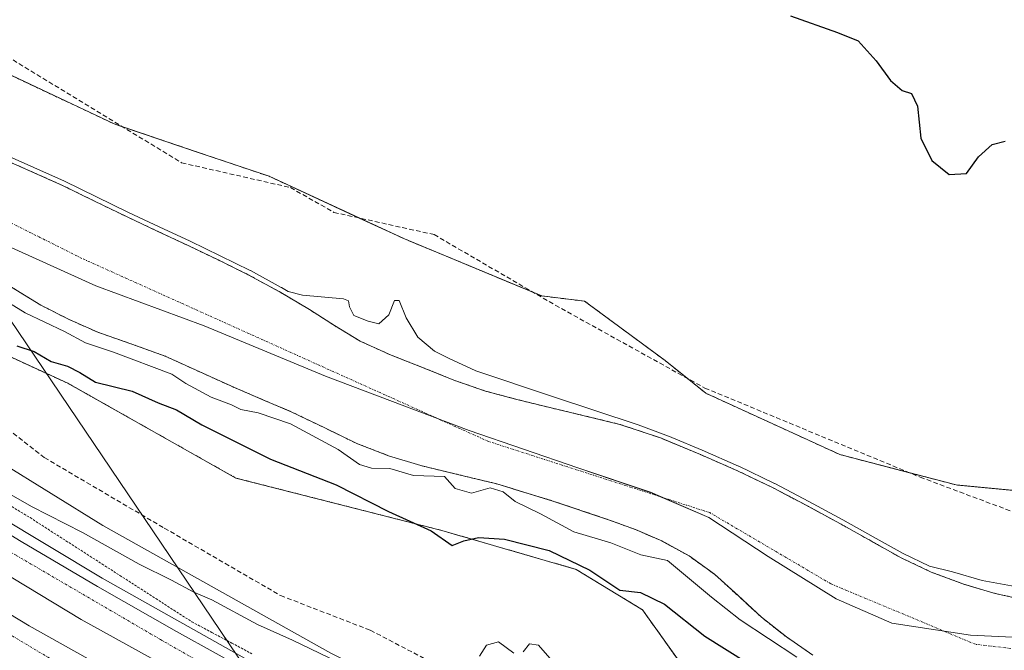
# Model space of a CAD drawing. Units: metres. Extents: x 603896 to 607344, y 4738468 to 4740834.
# Drawn here: x 605484 to 605695, y 4739596 to 4739731 of the extents above; entities that cross this region are included whole.
import ezdxf

# ---------------------------------------------------------------- set-up
doc = ezdxf.new("R2010")
doc.units = ezdxf.units.M
doc.header["$MEASUREMENT"] = 0
for name, pattern in [('TRAZO_Y_PUNTO', [1, 0.5, -0.25, 0, -0.25]), ('TRAZOS', [0.75, 0.5, -0.25]), ('TRAZOSX2', [1.5, 1, -0.5])]:
    doc.linetypes.add(name, pattern=pattern)
for name, color, linetype, lineweight in [('Alambrada', 19, 'TRAZOS', 0), ('Arbolado forestal', 92, 'TRAZOS', 0), ('Arbolado forestal CxS', 92, 'Continuous', 0), ('Arcén (en calzada doble)', 9, 'Continuous', 13), ('Carretera de calzada doble', 1, 'Continuous', 13), ('Carretera de calzada doble Cxs', 1, 'Continuous', 13), ('Carretera de calzada doble eje', 1, 'TRAZO_Y_PUNTO', 0), ('Corriente natural Cxs', 5, 'Continuous', 13), ('Corriente natural eje', 5, 'TRAZO_Y_PUNTO', 0), ('Corriente natural superficial', 5, 'Continuous', 13), ('Cultivos herbáceos CxS', 92, 'Continuous', 0), ('Curva de nivel maestra', 36, 'Continuous', 30), ('Curva de nivel normal', 36, 'Continuous', 0), ('Entidad de ámbito territorial', 19, 'Continuous', 0), ('Entidad de ámbito territorial CxS', 92, 'Continuous', 0), ('Municipio', 9, 'Continuous', 13), ('Municipio CxS', 142, 'Continuous', 0), ('Núcleo urbano', 19, 'Continuous', 0), ('Núcleo urbano CxS', 19, 'Continuous', 0), ('Senda', 19, 'TRAZOSX2', 0), ('Suelo desnudo', 252, 'Continuous', 0), ('Suelo desnudo CxS', 43, 'Continuous', 0), ('Tendido', 6, 'Continuous', 0)]:
    doc.layers.add(name, color=color, linetype=linetype, lineweight=lineweight)

# ---------------------------------------------------------------- blocks, each defined once
blk = doc.blocks.new('*U153')
at = {"layer": 'Núcleo urbano CxS', "color": 19, "linetype": 'Continuous', "lineweight": 0}
blk.add_polyline3d([(605457.69, 4739649.95, 402.76), (605501.96, 4739622.58, 403.74), (605550.68, 4739595.24, 404.89), (605636.44, 4739552.06, 408.03), (605781.85, 4739484.85, 411.51)], dxfattribs=at)
blk = doc.blocks.new('*U159')
at = {"layer": 'Arbolado forestal CxS', "color": 92, "linetype": 'Continuous', "lineweight": 0}
for points in [[(605699.21, 4739606.61, 394.31), (605692.48, 4739608.1, 394.33), (605685.87, 4739610.07, 394.08), (605679.12, 4739612.59, 394.5), (605672.64, 4739615.65, 395.11), (605666.17, 4739619.28, 394.9), (605659.71, 4739622.9, 395.16), (605652.47, 4739626.81, 395.01), (605645.18, 4739630.65, 395.95), (605637.52, 4739634.32, 395.53), (605629.73, 4739637.72, 395.14), (605621.21, 4739641.28, 395.7), (605612.48, 4739644.18, 394.1), (605604.88, 4739646.03, 393.87), (605597.28, 4739647.83, 393.88), (605590.5, 4739649.5, 393.8), (605583.76, 4739651.29, 393.76), (605576.98, 4739653.65, 393.45), (605570.3, 4739656.34, 394.07), (605563.58, 4739658.98, 393.72), (605556.99, 4739661.94, 394.12), (605551.5, 4739665.28, 393.72), (605546.1, 4739668.76, 394.16), (605539.62, 4739672.56, 395.09), (605533.02, 4739676.17, 395.65), (605526.61, 4739679.33, 395.35), (605520.16, 4739682.41, 395.62), (605513.56, 4739685.5, 395.16), (605506.96, 4739688.6, 394.55), (605500.12, 4739691.92, 395.17), (605493.3, 4739695.26, 395.27), (605480.22, 4739701.08, 394.66)], [(605468.35, 4739725.36, 397.2), (605504.34, 4739708.4, 397.41), (605522.76, 4739702.18, 397.47), (605537.51, 4739697.2, 397.52), (605566.42, 4739683.84, 397.65), (605595.81, 4739671.63, 397.69), (605604.97, 4739670.51, 397.67), (605622.2, 4739657.81, 397.82), (605630.9, 4739650.83, 397.78), (605659.56, 4739637.72, 397.53), (605684.47, 4739631.22, 397.46), (605718.79, 4739627.93, 397.71)], [(605482.37, 4739673.52, 393.37), (605488.67, 4739669.66, 393.66), (605494.7, 4739666.6, 394.39), (605500.88, 4739663.86, 394.12), (605508.11, 4739661.34, 394.4), (605515.3, 4739658.74, 394.32), (605522.69, 4739655.39, 393.93), (605530.08, 4739652.04, 394.32), (605536.15, 4739649.45, 394.25), (605542.22, 4739646.87, 394.33), (605549.25, 4739643.48, 394.05), (605556.29, 4739640.07, 394.43), (605563.02, 4739637.48, 394.58), (605569.92, 4739635.35, 394.8), (605578.06, 4739633.41, 394.56), (605586.19, 4739631.45, 394.9), (605593.85, 4739629.11, 394.08), (605598.19, 4739627.78, 393.88), (605600.58, 4739626.98, 393.76), (605610.09, 4739623.8, 393.67), (605615.83, 4739621.68, 394.18), (605621.47, 4739619.25, 394.03), (605627.32, 4739616.04, 393.99), (605632.75, 4739612.13, 393.62), (605637.78, 4739607.56, 393.69), (605642.77, 4739602.95, 393.77), (605648.13, 4739598.72, 394.05), (605653.81, 4739594.82, 394.15)], [(605712.07, 4739552.68, 407.47), (605674.76, 4739559.29, 407.3), (605655.51, 4739566.2, 407.03), (605632.3, 4739583.54, 405.18), (605617.34, 4739604.54, 401.86), (605603.2, 4739613.16, 400.76), (605574.44, 4739621.49, 399.17), (605530.39, 4739632.7, 403.25), (605494.42, 4739652.95, 401.16), (605453.39, 4739671.84, 400.98)]]:
    blk.add_polyline3d(points, dxfattribs=at)
blk = doc.blocks.new('*U164')
at = {"layer": 'Suelo desnudo CxS', "color": 43, "linetype": 'Continuous', "lineweight": 0}
for points in [[(605653.81, 4739594.82, 394.15), (605648.13, 4739598.72, 394.05), (605642.77, 4739602.95, 393.77), (605637.78, 4739607.56, 393.69), (605632.75, 4739612.13, 393.62), (605627.32, 4739616.04, 393.99), (605621.47, 4739619.25, 394.03), (605615.83, 4739621.68, 394.18), (605610.09, 4739623.8, 393.67), (605600.58, 4739626.98, 393.76), (605598.19, 4739627.78, 393.88), (605593.85, 4739629.11, 394.08), (605586.19, 4739631.45, 394.9), (605578.06, 4739633.41, 394.56), (605569.92, 4739635.35, 394.8), (605563.02, 4739637.48, 394.58), (605556.29, 4739640.07, 394.43), (605549.25, 4739643.48, 394.05), (605542.22, 4739646.87, 394.33), (605536.15, 4739649.45, 394.25), (605530.08, 4739652.04, 394.32), (605522.69, 4739655.39, 393.93), (605515.3, 4739658.74, 394.32), (605508.11, 4739661.34, 394.4), (605500.88, 4739663.86, 394.12), (605494.7, 4739666.6, 394.39), (605488.67, 4739669.66, 393.66), (605482.37, 4739673.52, 393.37)], [(605480.22, 4739701.08, 394.66), (605493.3, 4739695.26, 395.27), (605500.12, 4739691.92, 395.17), (605506.96, 4739688.6, 394.55), (605513.56, 4739685.5, 395.16), (605520.16, 4739682.41, 395.62), (605526.61, 4739679.33, 395.35), (605533.02, 4739676.17, 395.65), (605539.62, 4739672.56, 395.09), (605546.1, 4739668.76, 394.16), (605551.5, 4739665.28, 393.72), (605556.99, 4739661.94, 394.12), (605563.58, 4739658.98, 393.72), (605570.3, 4739656.34, 394.07), (605576.98, 4739653.65, 393.45), (605583.76, 4739651.29, 393.76), (605590.5, 4739649.5, 393.8), (605597.28, 4739647.83, 393.88), (605604.88, 4739646.03, 393.87), (605612.48, 4739644.18, 394.1), (605621.21, 4739641.28, 395.7), (605629.73, 4739637.72, 395.14), (605637.52, 4739634.32, 395.53), (605645.18, 4739630.65, 395.95), (605652.47, 4739626.81, 395.01), (605659.71, 4739622.9, 395.16), (605666.17, 4739619.28, 394.9), (605672.64, 4739615.65, 395.11), (605679.12, 4739612.59, 394.5), (605685.87, 4739610.07, 394.08), (605692.48, 4739608.1, 394.33), (605699.21, 4739606.61, 394.31)]]:
    blk.add_polyline3d(points, dxfattribs=at)

msp = doc.modelspace()

# ---------------------------------------------------------------- linework, layer by layer
at = {"layer": 'Alambrada', "color": 19, "linetype": 'TRAZOS', "lineweight": 0}
msp.add_polyline3d([(605482.49, 4739626.58, 405.94), (605486.37, 4739624.23, 405.9), (605490.21, 4739621.76, 405.86), (605494.05, 4739619.29, 406.08), (605497.89, 4739616.82, 407.71), (605501.73, 4739614.35, 406.66), (605505.58, 4739611.87, 406.72), (605509.42, 4739609.4, 406.69), (605513.26, 4739606.93, 407.05), (605517.1, 4739604.46, 407.74), (605520.94, 4739601.99, 407.31), (605525.22, 4739599.71, 407.27), (605529.5, 4739597.43, 407.46), (605533.78, 4739595.15, 407.35)], dxfattribs=at)
at = {"layer": 'Arbolado forestal', "color": 92, "linetype": 'TRAZOS', "lineweight": 0}
for points in [[(605718.79, 4739627.93, 397.71), (605684.47, 4739631.22, 397.46), (605674.45, 4739633.83, 397.43), (605659.56, 4739637.72, 397.53), (605630.9, 4739650.83, 397.78), (605626.91, 4739654.03, 397.83), (605622.2, 4739657.81, 397.82), (605604.97, 4739670.51, 397.67), (605595.81, 4739671.63, 397.69), (605594.04, 4739672.37, 397.69), (605566.42, 4739683.84, 397.65), (605556.78, 4739688.29, 397.74), (605537.5, 4739697.2, 397.52), (605522.75, 4739702.18, 397.47), (605506.15, 4739707.79, 397.42), (605504.34, 4739708.4, 397.41), (605468.35, 4739725.36, 397.2)], [(605699.21, 4739606.61, 394.31), (605692.48, 4739608.1, 394.33), (605685.87, 4739610.07, 394.08), (605679.12, 4739612.59, 394.5), (605672.64, 4739615.65, 395.11), (605666.17, 4739619.28, 394.9), (605659.71, 4739622.9, 395.16), (605652.47, 4739626.81, 395.01), (605645.18, 4739630.65, 395.95), (605637.52, 4739634.32, 395.53), (605629.73, 4739637.72, 395.14), (605621.21, 4739641.28, 395.7), (605612.48, 4739644.18, 394.1), (605604.88, 4739646.03, 393.87), (605597.28, 4739647.83, 393.88), (605590.5, 4739649.5, 393.8), (605583.76, 4739651.29, 393.76), (605576.98, 4739653.65, 393.45), (605570.3, 4739656.34, 394.07), (605563.58, 4739658.98, 393.72), (605556.99, 4739661.94, 394.12), (605551.5, 4739665.28, 393.72), (605546.1, 4739668.76, 394.16), (605539.62, 4739672.56, 395.09), (605533.02, 4739676.17, 395.65), (605526.61, 4739679.33, 395.35), (605520.16, 4739682.41, 395.62), (605513.56, 4739685.5, 395.16), (605506.96, 4739688.6, 394.55), (605500.12, 4739691.92, 395.17), (605493.3, 4739695.26, 395.27), (605480.22, 4739701.08, 394.66)], [(605431.77, 4739668.14, 402.38), (605431.8, 4739673.87, 402.3), (605431.8, 4739674.87, 402.29), (605431.48, 4739679.18, 402.19), (605431.81, 4739679.75, 402.11), (605432.59, 4739681.13, 401.79), (605453.39, 4739671.84, 400.98), (605494.42, 4739652.96, 401.16), (605530.39, 4739632.7, 403.25), (605574.44, 4739621.49, 399.17), (605603.2, 4739613.16, 400.76), (605617.34, 4739604.54, 401.86), (605632.3, 4739583.54, 405.18), (605655.51, 4739566.2, 407.03), (605674.76, 4739559.29, 407.3), (605712.07, 4739552.68, 407.47), (605802.99, 4739557.65, 406.22), (605858.15, 4739537.53, 407.98), (605941.19, 4739522.07, 405.97), (605987.54, 4739503.71, 406.56), (605988.68, 4739502.32, 406.57)], [(605482.37, 4739673.52, 393.37), (605488.67, 4739669.66, 393.66), (605494.7, 4739666.6, 394.39), (605500.88, 4739663.86, 394.12), (605508.11, 4739661.34, 394.4), (605515.3, 4739658.74, 394.32), (605522.69, 4739655.39, 393.93), (605530.08, 4739652.04, 394.32), (605536.15, 4739649.45, 394.25), (605542.22, 4739646.87, 394.33), (605549.25, 4739643.48, 394.05), (605556.29, 4739640.07, 394.43), (605563.02, 4739637.48, 394.58), (605569.92, 4739635.35, 394.8), (605578.06, 4739633.41, 394.56), (605586.19, 4739631.45, 394.9), (605593.85, 4739629.11, 394.08), (605598.19, 4739627.78, 393.88), (605600.58, 4739626.98, 393.76), (605610.09, 4739623.8, 393.67), (605615.83, 4739621.68, 394.18), (605621.47, 4739619.25, 394.03), (605627.32, 4739616.04, 393.99), (605632.75, 4739612.13, 393.62), (605637.78, 4739607.56, 393.69), (605642.77, 4739602.95, 393.77), (605648.13, 4739598.72, 394.05), (605653.81, 4739594.82, 394.15)]]:
    msp.add_polyline3d(points, dxfattribs=at)
at = {"layer": 'Arcén (en calzada doble)', "color": 9, "linetype": 'Continuous', "lineweight": 13}
msp.add_polyline3d([(605467.92, 4739631.63, 405.92), (605501.8, 4739611.26, 406.71), (605535.67, 4739592.26, 407.4), (605576.75, 4739570.19, 408.25), (605611.55, 4739552.58, 408.83), (605636.87, 4739540.57, 409.28), (605695.46, 4739513.51, 410.55)], dxfattribs=at)
at = {"layer": 'Carretera de calzada doble', "color": 1, "linetype": 'Continuous', "lineweight": 13}
for points in [[(605466.83, 4739629.89, 406.25), (605484.48, 4739619.1, 406.72), (605500.78, 4739609.5, 407.06), (605517.69, 4739599.89, 407.36), (605534.69, 4739590.47, 407.68), (605555.17, 4739579.32, 408.09), (605575.8, 4739568.38, 408.56), (605593.19, 4739559.47, 408.8), (605610.67, 4739550.74, 409.06), (605632.57, 4739540.4, 409.49), (605638.35, 4739537.59, 409.68), (605697.8, 4739509.48, 410.74)], [(605743.17, 4739479.75, 411.62), (605694.39, 4739502.14, 410.87), (605651.1, 4739522.59, 410.12), (605606.94, 4739544.11, 409.35), (605573.28, 4739561.01, 408.63), (605532, 4739583.29, 408.04), (605497.3, 4739602.48, 407.38), (605464.91, 4739622, 406.67)], [(605472.67, 4739609.23, 407.08), (605486.17, 4739601.09, 407.28), (605537.76, 4739572.27, 408.23), (605579.16, 4739550.38, 408.91), (605620.07, 4739529.85, 409.66), (605703.64, 4739490.26, 411.11)]]:
    msp.add_polyline3d(points, dxfattribs=at)
at = {"layer": 'Carretera de calzada doble Cxs', "color": 1, "linetype": 'Continuous', "lineweight": 13}
for points in [[(605466.83, 4739629.89, 406.25), (605484.48, 4739619.1, 406.72), (605500.78, 4739609.5, 407.06), (605517.69, 4739599.89, 407.36), (605534.69, 4739590.47, 407.68), (605555.17, 4739579.32, 408.09), (605575.8, 4739568.38, 408.56), (605593.19, 4739559.47, 408.8), (605610.67, 4739550.74, 409.06), (605632.57, 4739540.4, 409.49), (605638.35, 4739537.59, 409.68), (605697.8, 4739509.48, 410.74)], [(605743.17, 4739479.75, 411.62), (605694.39, 4739502.14, 410.87), (605651.1, 4739522.59, 410.12), (605606.94, 4739544.11, 409.35), (605573.28, 4739561.01, 408.63), (605532, 4739583.29, 408.04), (605497.3, 4739602.48, 407.38), (605464.91, 4739622, 406.67)], [(605472.67, 4739609.23, 407.08), (605486.17, 4739601.09, 407.28), (605537.76, 4739572.27, 408.23), (605579.16, 4739550.38, 408.91), (605620.07, 4739529.85, 409.66), (605703.64, 4739490.26, 411.11)]]:
    msp.add_polyline3d(points, dxfattribs=at)
at = {"layer": 'Carretera de calzada doble eje', "color": 1, "linetype": 'TRAZO_Y_PUNTO', "lineweight": 0}
for points in [[(605148.28, 4740075.6, 403.42), (605152.69, 4740051.14, 403.17), (605158.96, 4740021.38, 402.84), (605166.35, 4739994.84, 402.52), (605170.89, 4739978.34, 402.39), (605179.03, 4739954.19, 402.28), (605190.21, 4739926.32, 402.18), (605197.23, 4739909.63, 402.22), (605211.21, 4739880.35, 402.22), (605228.1, 4739848.86, 402.43), (605248.94, 4739815.09, 402.76), (605266.33, 4739791.14, 403.1), (605286.44, 4739763.82, 403.63), (605311.07, 4739735.36, 404.2), (605334.5, 4739710.51, 404.78), (605363.69, 4739683.01, 405.43), (605391.94, 4739659.68, 405.93), (605423.6, 4739635.77, 406.56), (605461.78, 4739611.41, 407.15), (605501.98, 4739587.32, 407.82), (605558.08, 4739557.54, 408.78), (605626.03, 4739522.15, 409.98), (605695.8, 4739489.9, 411.18)], [(605714.44, 4739498.52, 411.19), (605663.92, 4739520.84, 410.31), (605631.69, 4739536.77, 409.71), (605594.16, 4739555.36, 409.03), (605553.89, 4739575.59, 408.32), (605514.26, 4739598.17, 407.6), (605483.37, 4739616.18, 406.94), (605457.46, 4739631.08, 406.44), (605423.35, 4739654.6, 405.69), (605388.73, 4739680.51, 405.01), (605352.32, 4739713.51, 404.19), (605322.19, 4739745.38, 403.48), (605298.69, 4739772.77, 402.94), (605280.5, 4739796.86, 402.43), (605254.78, 4739833.64, 401.92), (605231.71, 4739874.13, 401.55), (605212.37, 4739913.77, 401.42), (605202.3, 4739936.06, 401.47), (605191.12, 4739965.84, 401.58), (605176.73, 4740014.26, 401.95), (605166.87, 4740053.34, 402.48), (605163.5, 4740074.56, 402.3)]]:
    msp.add_polyline3d(points, dxfattribs=at)
at = {"layer": 'Corriente natural Cxs', "color": 5, "linetype": 'Continuous', "lineweight": 13}
for points in [[(605480.22, 4739701.08, 394.66), (605493.3, 4739695.26, 395.27), (605500.12, 4739691.92, 395.17), (605506.96, 4739688.6, 394.55), (605513.56, 4739685.5, 395.16), (605520.16, 4739682.41, 395.62), (605526.61, 4739679.33, 395.35), (605533.02, 4739676.17, 395.65), (605539.62, 4739672.56, 395.09), (605546.1, 4739668.76, 394.16), (605551.5, 4739665.28, 393.72), (605556.99, 4739661.94, 394.12), (605563.58, 4739658.98, 393.72), (605570.3, 4739656.34, 394.07), (605576.98, 4739653.65, 393.45), (605583.76, 4739651.29, 393.76), (605590.5, 4739649.5, 393.8), (605597.28, 4739647.83, 393.88), (605604.88, 4739646.03, 393.87), (605612.48, 4739644.18, 394.1), (605621.21, 4739641.28, 395.7), (605629.73, 4739637.72, 395.14), (605637.52, 4739634.32, 395.53), (605645.18, 4739630.65, 395.95), (605652.47, 4739626.81, 395.01), (605659.71, 4739622.9, 395.16), (605666.17, 4739619.28, 394.9), (605672.64, 4739615.65, 395.11), (605679.12, 4739612.59, 394.5), (605685.87, 4739610.07, 394.08), (605692.48, 4739608.1, 394.33), (605699.21, 4739606.61, 394.31)], [(605653.81, 4739594.82, 394.15), (605648.13, 4739598.72, 394.05), (605642.77, 4739602.95, 393.77), (605637.78, 4739607.56, 393.69), (605632.75, 4739612.13, 393.62), (605627.32, 4739616.04, 393.99), (605621.47, 4739619.25, 394.03), (605615.83, 4739621.68, 394.18), (605610.09, 4739623.8, 393.67), (605598.19, 4739627.78, 393.88), (605586.19, 4739631.45, 394.9), (605578.06, 4739633.41, 394.56), (605569.92, 4739635.35, 394.8), (605563.02, 4739637.48, 394.58), (605556.29, 4739640.07, 394.43), (605549.25, 4739643.48, 394.05), (605542.22, 4739646.87, 394.33), (605536.15, 4739649.45, 394.25), (605530.08, 4739652.04, 394.32), (605522.69, 4739655.39, 393.93), (605515.3, 4739658.74, 394.32), (605508.11, 4739661.34, 394.4), (605500.88, 4739663.86, 394.12), (605494.7, 4739666.6, 394.39), (605488.67, 4739669.66, 393.66), (605482.37, 4739673.52, 393.37)]]:
    msp.add_polyline3d(points, dxfattribs=at)
at = {"layer": 'Corriente natural eje', "color": 5, "linetype": 'TRAZO_Y_PUNTO', "lineweight": 0}
msp.add_polyline3d([(605722.36, 4739593.2, 393.87), (605688.58, 4739597.15, 393.96), (605657.61, 4739610.1, 393.37), (605631.72, 4739625.31, 394.4), (605584.43, 4739640.52, 394.02), (605497.47, 4739679.65, 393.84), (605451.31, 4739702.74, 393.84), (605420.34, 4739724.71, 393.26), (605339.84, 4739810.32, 393.23), (605304.45, 4739859.55, 393), (605249.28, 4739949.67, 393.1), (605233.52, 4739986.84, 392.92), (605226.2, 4740017.26, 392.66), (605220.57, 4740064, 392.11), (605213.25, 4740086.53, 391.77), (605205.15, 4740106.88, 391.68), (605187.13, 4740135.6, 391.66), (605170.81, 4740153.63, 391.65), (605162.28, 4740163.98, 391.67)], dxfattribs=at)
at = {"layer": 'Corriente natural superficial', "color": 5, "linetype": 'Continuous', "lineweight": 13}
for points in [[(605480.22, 4739701.08, 394.66), (605493.3, 4739695.26, 395.27), (605500.12, 4739691.92, 395.17), (605506.96, 4739688.6, 394.55), (605513.56, 4739685.5, 395.16), (605520.16, 4739682.41, 395.62), (605526.61, 4739679.33, 395.35), (605533.02, 4739676.17, 395.65), (605539.62, 4739672.56, 395.09), (605546.1, 4739668.76, 394.16), (605551.5, 4739665.28, 393.72), (605556.99, 4739661.94, 394.12), (605563.58, 4739658.98, 393.72), (605570.3, 4739656.34, 394.07), (605576.98, 4739653.65, 393.45), (605583.76, 4739651.29, 393.76), (605590.5, 4739649.5, 393.8), (605597.28, 4739647.83, 393.88), (605604.88, 4739646.03, 393.87), (605612.48, 4739644.18, 394.1), (605621.21, 4739641.28, 395.7), (605629.73, 4739637.72, 395.14), (605637.52, 4739634.32, 395.53), (605645.18, 4739630.65, 395.95), (605652.47, 4739626.81, 395.01), (605659.71, 4739622.9, 395.16), (605666.17, 4739619.28, 394.9), (605672.64, 4739615.65, 395.11), (605679.12, 4739612.59, 394.5), (605685.87, 4739610.07, 394.08), (605692.48, 4739608.1, 394.33), (605699.21, 4739606.61, 394.31)], [(605653.81, 4739594.82, 394.15), (605648.13, 4739598.72, 394.05), (605642.77, 4739602.95, 393.77), (605637.78, 4739607.56, 393.69), (605632.75, 4739612.13, 393.62), (605627.32, 4739616.04, 393.99), (605621.47, 4739619.25, 394.03), (605615.83, 4739621.68, 394.18), (605610.09, 4739623.8, 393.67), (605598.19, 4739627.78, 393.88), (605586.19, 4739631.45, 394.9), (605578.06, 4739633.41, 394.56), (605569.92, 4739635.35, 394.8), (605563.02, 4739637.48, 394.58), (605556.29, 4739640.07, 394.43), (605549.25, 4739643.48, 394.05), (605542.22, 4739646.87, 394.33), (605536.15, 4739649.45, 394.25), (605530.08, 4739652.04, 394.32), (605522.69, 4739655.39, 393.93), (605515.3, 4739658.74, 394.32), (605508.11, 4739661.34, 394.4), (605500.88, 4739663.86, 394.12), (605494.7, 4739666.6, 394.39), (605488.67, 4739669.66, 393.66), (605482.37, 4739673.52, 393.37)]]:
    msp.add_polyline3d(points, dxfattribs=at)
at = {"layer": 'Cultivos herbáceos CxS', "color": 92, "linetype": 'Continuous', "lineweight": 0}
for points in [[(605718.79, 4739627.93, 397.71), (605684.47, 4739631.22, 397.46), (605659.56, 4739637.72, 397.53), (605630.9, 4739650.83, 397.78), (605622.2, 4739657.81, 397.82), (605604.97, 4739670.51, 397.67), (605595.81, 4739671.63, 397.69), (605566.42, 4739683.84, 397.65), (605537.51, 4739697.2, 397.52), (605522.76, 4739702.18, 397.47), (605504.34, 4739708.4, 397.41), (605468.35, 4739725.36, 397.2)], [(605718.79, 4739627.93, 397.71), (605684.47, 4739631.22, 397.46), (605674.45, 4739633.83, 397.43), (605659.56, 4739637.72, 397.53), (605630.9, 4739650.83, 397.78), (605626.91, 4739654.03, 397.83), (605622.2, 4739657.81, 397.82), (605604.97, 4739670.51, 397.67), (605595.81, 4739671.63, 397.69), (605594.04, 4739672.37, 397.69), (605566.42, 4739683.84, 397.65), (605556.78, 4739688.29, 397.74), (605537.5, 4739697.2, 397.52), (605522.75, 4739702.18, 397.47), (605506.15, 4739707.79, 397.42), (605504.34, 4739708.4, 397.41), (605468.35, 4739725.36, 397.2)], [(605781.85, 4739484.85, 411.51), (605636.44, 4739552.06, 408.03), (605550.68, 4739595.24, 404.89), (605501.96, 4739622.58, 403.74), (605457.69, 4739649.95, 402.76), (605431.77, 4739668.14, 402.38), (605431.8, 4739674.87, 402.29), (605431.48, 4739679.18, 402.19), (605431.81, 4739679.75, 402.11), (605432.6, 4739681.13, 401.79), (605453.39, 4739671.84, 400.98), (605494.42, 4739652.95, 401.16), (605530.39, 4739632.7, 403.25), (605574.44, 4739621.49, 399.17), (605603.2, 4739613.16, 400.76), (605617.34, 4739604.54, 401.86), (605632.3, 4739583.54, 405.18), (605655.51, 4739566.2, 407.03), (605674.76, 4739559.29, 407.3), (605712.07, 4739552.68, 407.47)], [(605431.77, 4739668.14, 402.38), (605431.8, 4739673.87, 402.3), (605431.8, 4739674.87, 402.29), (605431.48, 4739679.18, 402.19), (605431.81, 4739679.75, 402.11), (605432.59, 4739681.13, 401.79), (605453.39, 4739671.84, 400.98), (605494.42, 4739652.96, 401.16), (605530.39, 4739632.7, 403.25), (605574.44, 4739621.49, 399.17), (605603.2, 4739613.16, 400.76), (605617.34, 4739604.54, 401.86), (605632.3, 4739583.54, 405.18), (605655.51, 4739566.2, 407.03), (605674.76, 4739559.29, 407.3), (605712.07, 4739552.68, 407.47), (605802.99, 4739557.65, 406.22), (605858.15, 4739537.53, 407.98), (605941.19, 4739522.07, 405.97), (605987.54, 4739503.71, 406.56), (605988.68, 4739502.32, 406.57)], [(605431.77, 4739668.14, 402.38), (605457.69, 4739649.95, 402.76), (605501.95, 4739622.58, 403.74), (605550.68, 4739595.24, 404.89), (605609.42, 4739565.67, 406.53), (605617.43, 4739561.63, 407.32), (605636.44, 4739552.06, 408.03), (605781.85, 4739484.85, 411.51), (605781.89, 4739484.83, 411.51), (605811.34, 4739471.09, 412.21), (605835.83, 4739463.24, 412.86), (605861.99, 4739454.86, 413.51), (605897.96, 4739439.24, 413.72), (605901.25, 4739437.82, 413.66), (605917.33, 4739433.61, 413.38)]]:
    msp.add_polyline3d(points, dxfattribs=at)
at = {"layer": 'Curva de nivel maestra', "color": 36, "linetype": 'Continuous', "lineweight": 30}
for points in [[(605649.04, 4739731.48, 400), (605659.04, 4739727.94, 400), (605663.46, 4739726.16, 400), (605667.3, 4739721.92, 400), (605670.38, 4739717.68, 400), (605672.87, 4739715.54, 400), (605674.92, 4739714.92, 400), (605676.17, 4739712.17, 400), (605676.86, 4739705.38, 400), (605679.24, 4739700.57, 400), (605682.91, 4739697.62, 400), (605686.68, 4739697.82, 400), (605689.24, 4739701.34, 400), (605692.14, 4739703.97, 400), (605694.9, 4739704.73, 400)], [(605483.53, 4739660.93, 400), (605487.22, 4739659.77, 400), (605490.89, 4739657.63, 400), (605494.35, 4739656.6, 400), (605497.03, 4739655.24, 400), (605500.38, 4739653.19, 400), (605508.2, 4739651.24, 400), (605513.8, 4739648.75, 400), (605517.71, 4739647.28, 400), (605523.14, 4739644.06, 400), (605537.82, 4739636.71, 400), (605551.82, 4739631.27, 400), (605563.04, 4739625.58, 400), (605572.16, 4739621.39, 400), (605576.65, 4739618.28, 400), (605579.15, 4739619.29, 400), (605582.26, 4739620.01, 400), (605587.84, 4739619.65, 400), (605597.37, 4739617.21, 400), (605606.08, 4739613.03, 400), (605612.52, 4739608.74, 400), (605616.95, 4739608.22, 400), (605622.07, 4739605.75, 400), (605630.71, 4739598.86, 400), (605644.44, 4739590.29, 400)]]:
    msp.add_polyline3d(points, dxfattribs=at)
at = {"layer": 'Curva de nivel normal', "color": 36, "linetype": 'Continuous', "lineweight": 0}
for points in [[(605697.87, 4739609.35, 395), (605690.01, 4739610.83, 395), (605683.68, 4739612.63, 395), (605678.73, 4739613.88, 395), (605673.1, 4739616.54, 395), (605666.66, 4739620.15, 395), (605660.2, 4739623.77, 395), (605660.19, 4739623.78, 395), (605652.94, 4739627.69, 395), (605652.94, 4739627.7, 395), (605645.65, 4739631.54, 395), (605645.61, 4739631.55, 395), (605637.95, 4739635.22, 395), (605637.92, 4739635.24, 395), (605630.13, 4739638.64, 395), (605630.12, 4739638.64, 395), (605630.12, 4739638.64, 395), (605623.62, 4739641.36, 395), (605623.45, 4739641.43, 395), (605616.4, 4739644.04, 395), (605598.1, 4739650.14, 395), (605581.74, 4739655.65, 395), (605576.01, 4739658.29, 395), (605572.88, 4739659.84, 395), (605569.31, 4739662.85, 395), (605566.84, 4739666.98, 395), (605565.3, 4739670.65, 395), (605564.34, 4739670.63, 395), (605563.1, 4739667.57, 395), (605560.95, 4739665.63, 395), (605558.66, 4739666.21, 395), (605555.61, 4739667.43, 395), (605554.71, 4739669.3, 395), (605554.44, 4739670.6, 395), (605553.39, 4739671.04, 395), (605544.62, 4739671.81, 395), (605541.54, 4739672.59, 395), (605540.13, 4739673.42, 395), (605540.1, 4739673.44, 395), (605533.5, 4739677.05, 395), (605533.49, 4739677.05, 395), (605533.46, 4739677.07, 395), (605527.05, 4739680.23, 395), (605527.04, 4739680.23, 395), (605520.59, 4739683.31, 395), (605520.58, 4739683.32, 395), (605513.98, 4739686.41, 395), (605507.39, 4739689.5, 395), (605500.56, 4739692.82, 395), (605493.74, 4739696.16, 395), (605493.71, 4739696.17, 395), (605480.63, 4739701.99, 395)], [(605478.58, 4739672.16, 395), (605485.3, 4739668.05, 395), (605493.76, 4739664.01, 395), (605498.2, 4739661.6, 395), (605504.23, 4739659.64, 395), (605516.68, 4739654.94, 395), (605519.7, 4739652.92, 395), (605525.07, 4739649.98, 395), (605529.45, 4739648.35, 395), (605531.44, 4739647.33, 395), (605535.12, 4739646.66, 395), (605542.1, 4739644.26, 395), (605552.23, 4739638.77, 395), (605556.82, 4739635.62, 395), (605559.36, 4739634.82, 395), (605563.28, 4739634.72, 395), (605568.38, 4739633.22, 395), (605575.03, 4739633, 395), (605577.3, 4739630.45, 395), (605580.78, 4739629.47, 395), (605584.74, 4739630.64, 395), (605587.54, 4739629.77, 395), (605590.15, 4739627.71, 395), (605595.52, 4739625.08, 395), (605602.66, 4739621.22, 395), (605610.55, 4739618.84, 395), (605617.03, 4739616.31, 395), (605622.69, 4739615.09, 395), (605632.11, 4739607.24, 395), (605638.27, 4739602.36, 395), (605650.33, 4739594.44, 395)], [(605552.15, 4739593.44, 405), (605542.49, 4739598.05, 405), (605535.03, 4739601.4, 405), (605525.27, 4739606.64, 405), (605521.43, 4739608.33, 405), (605516.62, 4739610.86, 405), (605509.67, 4739614.3, 405), (605497.57, 4739621.06, 405), (605486.66, 4739626.63, 405), (605477.79, 4739631.7, 405)], [(605589.85, 4739595.26, 405), (605586.57, 4739597.66, 405), (605583.98, 4739596.98, 405), (605582.5, 4739594.59, 405)], [(605597.55, 4739594.17, 405), (605595.12, 4739596.96, 405), (605593.18, 4739597.23, 405), (605591.84, 4739595.52, 405)]]:
    msp.add_polyline3d(points, dxfattribs=at)
at = {"layer": 'Entidad de ámbito territorial', "color": 19, "linetype": 'Continuous', "lineweight": 0}
msp.add_polyline3d([(605711.35, 4739597.94, 393.87), (605687.53, 4739599.1, 393.99), (605670.65, 4739601.64, 393.55), (605658.8, 4739606.91, 393.42), (605644.23, 4739615.95, 393.35), (605631.57, 4739624.25, 394.29), (605619.08, 4739629.65, 394.02), (605603.55, 4739634.87, 393.52), (605580.26, 4739642.89, 394.04), (605549.57, 4739654.47, 394.21), (605523.58, 4739665.24, 394.15), (605500.41, 4739673.77, 393.9), (605480.14, 4739682.97, 393.93)], dxfattribs=at)
at = {"layer": 'Entidad de ámbito territorial CxS', "color": 92, "linetype": 'Continuous', "lineweight": 0}
for points in [[(605711.35, 4739597.94, 393.87), (605687.53, 4739599.1, 393.99), (605670.65, 4739601.64, 393.55), (605658.8, 4739606.91, 393.42), (605644.23, 4739615.95, 393.35), (605631.57, 4739624.25, 394.29), (605619.08, 4739629.65, 394.02), (605603.55, 4739634.87, 393.52), (605580.26, 4739642.89, 394.04), (605549.57, 4739654.47, 394.21), (605523.58, 4739665.24, 394.15), (605500.41, 4739673.77, 393.9), (605480.14, 4739682.97, 393.93)], [(605711.35, 4739597.94, 393.87), (605687.53, 4739599.1, 393.99), (605670.65, 4739601.64, 393.55), (605658.8, 4739606.91, 393.42), (605644.23, 4739615.95, 393.35), (605631.57, 4739624.25, 394.29), (605619.08, 4739629.64, 394.02), (605603.55, 4739634.87, 393.52), (605580.26, 4739642.88, 394.04), (605549.57, 4739654.47, 394.21), (605523.58, 4739665.24, 394.15), (605500.41, 4739673.77, 393.9), (605480.14, 4739682.97, 393.93)]]:
    msp.add_polyline3d(points, dxfattribs=at)
at = {"layer": 'Municipio', "color": 9, "linetype": 'Continuous', "lineweight": 13}
msp.add_polyline3d([(605711.35, 4739597.94, 393.87), (605687.53, 4739599.1, 393.99), (605670.65, 4739601.64, 393.55), (605658.8, 4739606.91, 393.42), (605644.23, 4739615.95, 393.35), (605631.57, 4739624.25, 394.29), (605619.08, 4739629.65, 394.02), (605603.55, 4739634.87, 393.52), (605580.26, 4739642.89, 394.04), (605549.57, 4739654.47, 394.21), (605523.58, 4739665.24, 394.15), (605500.41, 4739673.77, 393.9), (605480.14, 4739682.97, 393.93)], dxfattribs=at)
msp.add_polyline3d([(605711.35, 4739597.94, 393.87), (605687.53, 4739599.1, 393.99), (605670.65, 4739601.64, 393.55), (605658.8, 4739606.91, 393.42), (605644.23, 4739615.95, 393.35), (605631.57, 4739624.25, 394.29), (605619.08, 4739629.65, 394.02), (605603.55, 4739634.87, 393.52), (605580.26, 4739642.89, 394.04), (605549.57, 4739654.47, 394.21), (605523.58, 4739665.24, 394.15), (605500.41, 4739673.77, 393.9), (605480.14, 4739682.97, 393.93)], dxfattribs=at)
at = {"layer": 'Municipio CxS', "color": 142, "linetype": 'Continuous', "lineweight": 0}
for points in [[(605480.14, 4739682.97, 393.93), (605500.41, 4739673.77, 393.9), (605523.58, 4739665.24, 394.15), (605549.57, 4739654.47, 394.21), (605580.26, 4739642.89, 394.04), (605603.55, 4739634.87, 393.52), (605619.08, 4739629.65, 394.02), (605631.57, 4739624.25, 394.29), (605644.23, 4739615.95, 393.35), (605658.8, 4739606.91, 393.42), (605670.65, 4739601.64, 393.55), (605687.53, 4739599.1, 393.99), (605711.35, 4739597.94, 393.87)], [(605711.35, 4739597.94, 393.87), (605687.53, 4739599.1, 393.99), (605670.65, 4739601.64, 393.55), (605658.8, 4739606.91, 393.42), (605644.23, 4739615.95, 393.35), (605631.57, 4739624.25, 394.29), (605619.08, 4739629.65, 394.02), (605603.55, 4739634.87, 393.52), (605580.26, 4739642.89, 394.04), (605549.57, 4739654.47, 394.21), (605523.58, 4739665.24, 394.15), (605500.41, 4739673.77, 393.9), (605480.14, 4739682.97, 393.93)], [(605480.14, 4739682.97, 393.93), (605500.41, 4739673.77, 393.9), (605523.58, 4739665.24, 394.15), (605549.57, 4739654.47, 394.21), (605580.26, 4739642.88, 394.04), (605603.55, 4739634.87, 393.52), (605619.08, 4739629.64, 394.02), (605631.57, 4739624.25, 394.29), (605644.23, 4739615.95, 393.35), (605658.8, 4739606.91, 393.42), (605670.65, 4739601.64, 393.55), (605687.53, 4739599.1, 393.99), (605711.35, 4739597.94, 393.87)], [(605711.35, 4739597.94, 393.87), (605687.53, 4739599.1, 393.99), (605670.65, 4739601.64, 393.55), (605658.8, 4739606.91, 393.42), (605644.23, 4739615.95, 393.35), (605631.57, 4739624.25, 394.29), (605619.08, 4739629.64, 394.02), (605603.55, 4739634.87, 393.52), (605580.26, 4739642.88, 394.04), (605549.57, 4739654.47, 394.21), (605523.58, 4739665.24, 394.15), (605500.41, 4739673.77, 393.9), (605480.14, 4739682.97, 393.93)]]:
    msp.add_polyline3d(points, dxfattribs=at)
at = {"layer": 'Núcleo urbano', "color": 19, "linetype": 'Continuous', "lineweight": 0}
msp.add_polyline3d([(605431.77, 4739668.14, 402.38), (605457.69, 4739649.95, 402.76), (605501.95, 4739622.58, 403.74), (605550.68, 4739595.24, 404.89), (605609.42, 4739565.67, 406.53), (605617.43, 4739561.63, 407.32), (605636.44, 4739552.06, 408.03), (605781.85, 4739484.85, 411.51), (605781.89, 4739484.83, 411.51), (605811.34, 4739471.09, 412.21), (605835.83, 4739463.24, 412.86), (605861.99, 4739454.86, 413.51), (605897.96, 4739439.24, 413.72), (605901.25, 4739437.82, 413.66), (605917.33, 4739433.61, 413.38)], dxfattribs=at)
at = {"layer": 'Senda', "color": 19, "linetype": 'TRAZOSX2', "lineweight": 0}
for points in [[(605285.96, 4739976.84, 396.79), (605295.22, 4739952.5, 396.6), (605314.27, 4739918.9, 396.36), (605331.73, 4739877.09, 396.34), (605350.78, 4739853.81, 396.27), (605365.07, 4739844.02, 396.18), (605385.44, 4739827.62, 396.2), (605389.15, 4739808.57, 396.4), (605401.58, 4739790.04, 396.59), (605425.66, 4739762.79, 396.89), (605448.94, 4739739.51, 397.09), (605480.16, 4739723.63, 397.17), (605518.79, 4739700.09, 397.46), (605542.07, 4739694.79, 397.6), (605551.34, 4739689.5, 397.73), (605572.77, 4739684.74, 397.63), (605598.7, 4739669.66, 397.67), (605630.71, 4739651.93, 397.81), (605676.75, 4739632.88, 397.41), (605696.59, 4739625.47, 397.51)], [(605475.66, 4739647.79, 402.65), (605489.42, 4739637.07, 403.07), (605515.08, 4739621.99, 404.01), (605539.95, 4739607.57, 404.42), (605559.14, 4739600.16, 404.46), (605570.78, 4739594.08, 404.59), (605592.47, 4739582.3, 405.17), (605606.27, 4739571.65, 405.73)]]:
    msp.add_polyline3d(points, dxfattribs=at)
at = {"layer": 'Suelo desnudo', "color": 252, "linetype": 'Continuous', "lineweight": 0}
for points in [[(605699.21, 4739606.61, 394.31), (605692.48, 4739608.1, 394.33), (605685.87, 4739610.07, 394.08), (605679.12, 4739612.59, 394.5), (605672.64, 4739615.65, 395.11), (605666.17, 4739619.28, 394.9), (605659.71, 4739622.9, 395.16), (605652.47, 4739626.81, 395.01), (605645.18, 4739630.65, 395.95), (605637.52, 4739634.32, 395.53), (605629.73, 4739637.72, 395.14), (605621.21, 4739641.28, 395.7), (605612.48, 4739644.18, 394.1), (605604.88, 4739646.03, 393.87), (605597.28, 4739647.83, 393.88), (605590.5, 4739649.5, 393.8), (605583.76, 4739651.29, 393.76), (605576.98, 4739653.65, 393.45), (605570.3, 4739656.34, 394.07), (605563.58, 4739658.98, 393.72), (605556.99, 4739661.94, 394.12), (605551.5, 4739665.28, 393.72), (605546.1, 4739668.76, 394.16), (605539.62, 4739672.56, 395.09), (605533.02, 4739676.17, 395.65), (605526.61, 4739679.33, 395.35), (605520.16, 4739682.41, 395.62), (605513.56, 4739685.5, 395.16), (605506.96, 4739688.6, 394.55), (605500.12, 4739691.92, 395.17), (605493.3, 4739695.26, 395.27), (605480.22, 4739701.08, 394.66)], [(605482.37, 4739673.52, 393.37), (605488.67, 4739669.66, 393.66), (605494.7, 4739666.6, 394.39), (605500.88, 4739663.86, 394.12), (605508.11, 4739661.34, 394.4), (605515.3, 4739658.74, 394.32), (605522.69, 4739655.39, 393.93), (605530.08, 4739652.04, 394.32), (605536.15, 4739649.45, 394.25), (605542.22, 4739646.87, 394.33), (605549.25, 4739643.48, 394.05), (605556.29, 4739640.07, 394.43), (605563.02, 4739637.48, 394.58), (605569.92, 4739635.35, 394.8), (605578.06, 4739633.41, 394.56), (605586.19, 4739631.45, 394.9), (605593.85, 4739629.11, 394.08), (605598.19, 4739627.78, 393.88), (605600.58, 4739626.98, 393.76), (605610.09, 4739623.8, 393.67), (605615.83, 4739621.68, 394.18), (605621.47, 4739619.25, 394.03), (605627.32, 4739616.04, 393.99), (605632.75, 4739612.13, 393.62), (605637.78, 4739607.56, 393.69), (605642.77, 4739602.95, 393.77), (605648.13, 4739598.72, 394.05), (605653.81, 4739594.82, 394.15)]]:
    msp.add_polyline3d(points, dxfattribs=at)
at = {"layer": 'Tendido', "color": 6, "linetype": 'Continuous', "lineweight": 0}
msp.add_polyline3d([(605213.83, 4740801.8, 418.95), (605255.31, 4740550.9, 418.39), (605311.2, 4740214.04, 400.85), (605377.15, 4739821.77, 396.48), (605653.48, 4739412.97, 430.81), (605668.7, 4739252.39, 488.95), (605707.2, 4738860.54, 473.02), (605807.52, 4738608.71, 462.74), (605851.53, 4738497.66, 459.31)], dxfattribs=at)

# ---------------------------------------------------------------- block references
at = {"layer": 'Arbolado forestal CxS', "color": 92, "linetype": 'Continuous', "lineweight": 0}
msp.add_blockref('*U159', (0, 0), dxfattribs=at)
at = {"layer": 'Núcleo urbano CxS', "color": 19, "linetype": 'Continuous', "lineweight": 0}
msp.add_blockref('*U153', (0, 0), dxfattribs=at)
at = {"layer": 'Suelo desnudo CxS', "color": 43, "linetype": 'Continuous', "lineweight": 0}
msp.add_blockref('*U164', (0, 0), dxfattribs=at)

doc.saveas('drawing.dxf')
